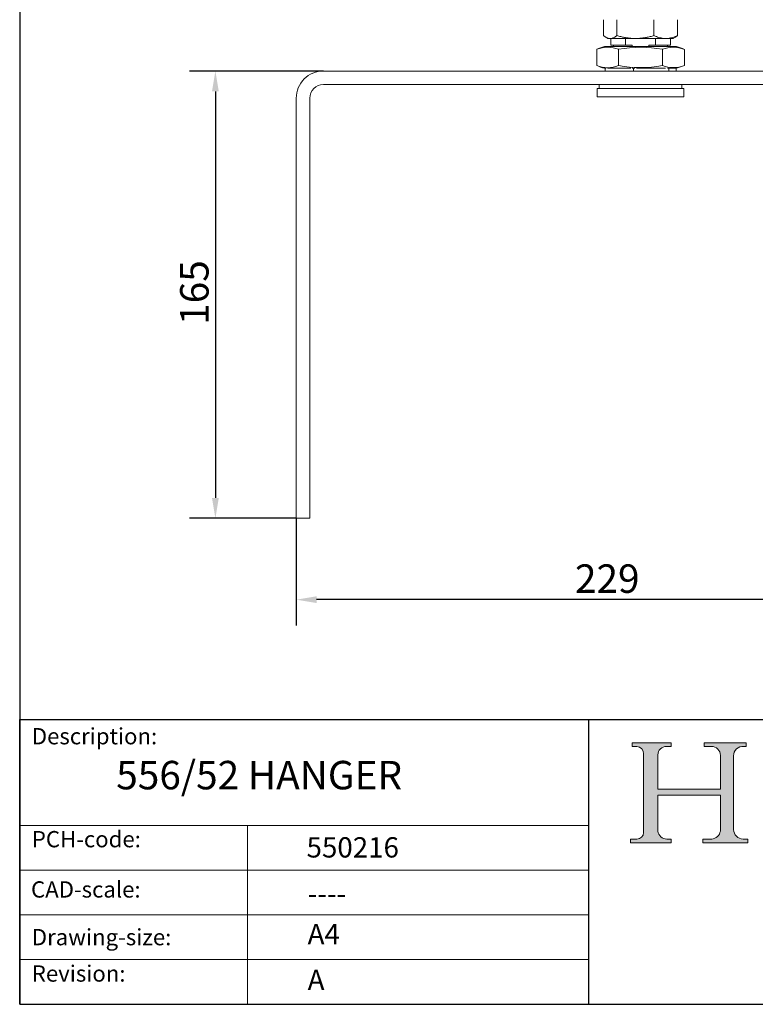
# Model space of a CAD drawing. Units: millimetres. Extents: x 30 to 600, y 30 to 861.
# Drawn here: x 30 to 301, y 30 to 393 of the extents above; entities that cross this region are included whole.
import ezdxf

# ---------------------------------------------------------------- set-up
doc = ezdxf.new("R2010")
doc.units = ezdxf.units.MM
doc.header["$LTSCALE"] = 3
doc.linetypes.add('CONTINUOUS_ACAD', pattern=[0])
for name, color, linetype, lineweight in [('Dimensions(ISO)', 7, 'Continuous', 25), ('Hatch', 179, 'Continuous', 9), ('Sketch Geometry(ISO)', 7, 'Continuous', 50), ('Symbols(ISO)', 7, 'Continuous', 25), ('Visible Edges(ISO)', 7, 'Continuous', 18)]:
    doc.layers.add(name, color=color, linetype=linetype, lineweight=lineweight)
doc.styles.add('Current-BSI', font='ARIAL.TTF')
doc.styles.get("Standard").update_dxf_attribs({"font": 'monotxt.shx'})
doc.styles.add('Text Style175', font='RomanS.shx')
doc.dimstyles.new('DEFAULT-ISO', dxfattribs={"dimscale": 3, "dimtxt": 3.5, "dimasz": 2.5, "dimexe": 3.175, "dimexo": 0, "dimgap": 0.762, "dimtad": 1, "dimrnd": 1e-08, "dimzin": 0, "dimtxsty": 'Current-BSI', "dimcen": 0.09, "dimdle": 10, "dimclrd": 7, "dimclre": 7, "dimclrt": 7, "dimazin": 0, "dimtfac": 1, "dimtmove": 0, "dimatfit": 3, "dimfxl": 0, "dimtolj": 1, "dimtzin": 0, "dimlwd": 25, "dimlwe": 25, "dimarcsym": 0})

# ---------------------------------------------------------------- blocks, each defined once
blk = doc.blocks.new('Borders PCH WEB A4')
at = {"layer": 'Hatch'}
h = blk.add_hatch(color=7, dxfattribs=at)
edge = h.paths.add_edge_path()
edge.add_line((85.12442361902842, 29.83952031839042), (90.12021436987985, 29.83952031839042))
edge.add_line((90.12021436987985, 29.83952031839042), (90.12021436987985, 30.31758642010827))
edge.add_line((90.12021436987985, 30.31758642010827), (89.57055771862744, 30.31758642010827))
edge.add_arc((89.57055771862744, 31.42300045759145), 1.105414037483174, 187.1935992801297, 270, ccw=False)
edge.add_line((88.47384473046571, 31.28457785877812), (88.47384473046571, 35.72725452681895))
edge.add_line((88.47384473046571, 35.72725452681895), (96.1605727076446, 35.72725452681895))
edge.add_line((96.16057270764459, 35.72725452681895), (96.16057270764459, 31.3089677253812))
edge.add_arc((94.99216056273015, 31.49643795118536), 1.183356254872823, 275.0002965615479, 350.8846571626673, ccw=False)
edge.add_line((95.09530295777266, 30.31758525797406), (93.99162909502387, 30.31758525797406))
edge.add_line((93.99162909502387, 30.31758525797407), (93.99162909502387, 29.83951915625621))
edge.add_line((93.99162909502387, 29.83951915625621), (99.53719586151921, 29.83951915625621))
edge.add_line((99.53719586151921, 29.83951915625621), (99.5371958615192, 30.31758525797406))
edge.add_line((99.5371958615192, 30.31758525797407), (98.9674855010898, 30.31758525797406))
edge.add_arc((98.9674855010898, 31.50824222299917), 1.190656965025106, 181.4776343176195, 270, ccw=False)
edge.add_line((97.77722446866589, 31.47753907892596), (97.77722446866588, 40.54104742202703))
edge.add_arc((98.9457575770492, 40.54104742202703), 1.168533108383337, 86.08926454031109, 180, ccw=False)
edge.add_line((99.02545413466942, 41.70685962135053), (99.32922171552742, 41.70685962135053))
edge.add_line((99.32922171552744, 41.70685962135053), (99.32922171552744, 42.14439631375073))
edge.add_line((99.32922171552744, 42.14439631375073), (94.1850959228365, 42.14439631375073))
edge.add_line((94.18509592283648, 42.14439631375073), (94.18509592283648, 41.70685962135053))
edge.add_line((94.18509592283648, 41.70685962135053), (95.06738178839349, 41.70685962135053))
edge.add_arc((95.06646109900245, 40.61274840008619), 1.094111608642142, 0, 89.9517858853174, ccw=False)
edge.add_line((96.16057270764458, 40.61274840008619), (96.16057270764459, 36.45263041054171))
edge.add_line((96.16057270764459, 36.45263041054171), (88.47384473046571, 36.45263041054172))
edge.add_line((88.47384473046573, 36.45263041054172), (88.47384473046571, 40.668399985546))
edge.add_arc((89.51257510724987, 40.668399985546), 1.038730376784162, 88.69180451568548, 180, ccw=False)
edge.add_line((89.53628966942384, 41.70685962135043), (90.12817817732348, 41.70685962135043))
edge.add_line((90.12817817732348, 41.70685962135043), (90.12817817732348, 42.14439631374835))
edge.add_line((90.12817817732348, 42.14439631374835), (85.3245838741066, 42.14439631374839))
edge.add_line((85.3245838741066, 42.14439631374839), (85.32458387410624, 41.70685962135043))
edge.add_line((85.32458387410625, 41.70685962135043), (85.89887128525437, 41.70685962135038))
edge.add_arc((85.78845899867551, 40.77781686597326), 0.935580736412567, 0, 83.22246050162357, ccw=False)
edge.add_line((86.72403973508807, 40.77781686597326), (86.72403973508808, 31.11571726131325))
edge.add_arc((85.89998462560148, 31.14206255560418), 0.8244761354959045, 270, 358.1688600767236, ccw=False)
edge.add_line((85.89998462560148, 30.31758642010828), (85.12442361902842, 30.31758642010828))
edge.add_line((85.12442361902842, 30.31758642010828), (85.12442361902842, 29.83952031839043))
at = {"layer": 'Sketch Geometry(ISO)', "color": 7, "linetype": 'CONTINUOUS_ACAD', "lineweight": 25}
for p, q in [((10, 287), (9.999999999999998, 10)), ((9.999999999999416, 45.00000000000001), (199.9999999999994, 45.00000000000024)), ((9.999999999999458, 10.00000000000001), (9.999999999999416, 45.00000000000001)), ((80, 10.00000000000009), (80, 45))]:
    blk.add_line(p, q, dxfattribs=at)
at = {"layer": 'Sketch Geometry(ISO)', "color": 7, "linetype": 'CONTINUOUS_ACAD', "lineweight": 18}
for p, q in [((85.3245838741066, 42.14439631374839), (90.12817817732348, 42.14439631374835)), ((85.32458387410625, 41.70685962135043), (85.3245838741066, 42.14439631374839)), ((85.89887128525436, 41.70685962135038), (85.32458387410625, 41.70685962135043)), ((90.12817817732348, 41.70685962135043), (89.48886054507591, 41.70685962135043)), ((90.12817817732348, 42.14439631374835), (90.12817817732348, 41.70685962135043)), ((94.18509592283648, 41.70685962135053), (94.18509592283648, 42.14439631375073)), ((94.18509592283648, 42.14439631375073), (99.32922171552744, 42.14439631375073)), ((94.18509592283648, 41.70685962135053), (95.06738178839349, 41.70685962135053)), ((99.32922171552744, 41.70685962135053), (98.866061019429, 41.70685962135053)), ((99.32922171552744, 42.14439631375073), (99.32922171552744, 41.70685962135053)), ((86.72403973508807, 40.77781686597326), (86.72403973508808, 31.11571726131325)), ((88.47384473046573, 36.45263041054172), (88.47384473046571, 40.668399985546)), ((96.16057270764458, 40.61274840008619), (96.16057270764459, 36.45263041054171)), ((97.77722446866588, 40.54104742202703), (97.77722446866589, 31.47753907892596)), ((88.47384473046573, 36.45263041054172), (96.16057270764459, 36.45263041054171)), ((96.16057270764459, 35.72725452681895), (88.47384473046571, 35.72725452681895)), ((88.47384473046571, 31.28457785877812), (88.47384473046571, 35.72725452681895)), ((96.16057270764459, 35.72725452681895), (96.16057270764459, 31.30896772538119)), ((37.99999999999946, 9.999999999999876), (37.99999999999943, 32.00000000000004)), ((85.12442361902842, 30.31758642010828), (85.89998462560148, 30.31758642010828)), ((85.12442361902842, 29.83952031839042), (85.12442361902842, 30.31758642010828)), ((89.57055771862743, 30.31758642010827), (90.12021436987985, 30.31758642010827)), ((90.12021436987985, 30.31758642010827), (90.12021436987985, 29.83952031839042)), ((93.99162909502387, 29.83951915625621), (93.99162909502387, 30.31758525797407)), ((93.99162909502387, 30.31758525797407), (95.09530295777266, 30.31758525797406)), ((98.9674855010898, 30.31758525797406), (99.5371958615192, 30.31758525797407)), ((99.5371958615192, 30.31758525797407), (99.53719586151921, 29.83951915625621)), ((90.12021436987985, 29.83952031839042), (85.12442361902842, 29.83952031839042)), ((99.53719586151921, 29.83951915625621), (93.99162909502387, 29.83951915625621))]:
    blk.add_line(p, q, dxfattribs=at)
at = {"layer": 'Sketch Geometry(ISO)', "linetype": 'CONTINUOUS_ACAD', "lineweight": 18}
for p, q in [((9.999999999999083, 32.00000000000001), (79.99999999999909, 32.00000000000009)), ((9.99999999999931, 26.50000000000001), (79.9999999999994, 26.50000000000009)), ((9.999999999999536, 21.00000000000001), (79.99999999999955, 21.00000000000009)), ((9.999999999999764, 15.50000000000001), (80, 15.50000000000009))]:
    blk.add_line(p, q, dxfattribs=at)
at = {"layer": 'Sketch Geometry(ISO)', "color": 7, "linetype": 'Continuous', "lineweight": 25}
blk.add_line((9.999999999999998, 10), (200, 10.00000000000023), dxfattribs=at)
at = {"layer": 'Sketch Geometry(ISO)', "color": 7, "linetype": 'CONTINUOUS_ACAD', "lineweight": 18}
for centre, radius, start, end in [((85.78845899867551, 40.77781686597326), 0.9355807364125672, 0, 83.22246050162359), ((89.51257510724987, 40.668399985546), 1.038730376784162, 88.69180451568546, 180), ((95.06646109900245, 40.61274840008619), 1.094111608642142, 0, 89.95178588531743), ((98.9457575770492, 40.54104742202703), 1.168533108383337, 86.08926454031106, 180), ((98.9674855010898, 31.50824222299917), 1.190656965025106, 181.4776343176195, 270), ((85.89998462560148, 31.14206255560418), 0.8244761354959045, 270, 358.1688600767236), ((89.57055771862744, 31.42300045759145), 1.105414037483175, 187.1935992801294, 270), ((94.99216056273015, 31.49643795118536), 1.183356254872823, 275.0002965615479, 350.8846571626673)]:
    blk.add_arc(centre, radius, start, end, dxfattribs=at)
at = {"layer": 'Symbols(ISO)', "color": 7, "char_height": 2.000000029802322, "attachment_point": 7, "style": 'Text Style175'}
for s, insert in [('Description:', (11.49221956798908, 41.33868184548543)), ('PCH-code:', (11.49221956798908, 28.67986058871006)), ('CAD-scale:', (11.39781932491779, 22.49851508063875)), ('Drawing-size:', (11.49221956798908, 16.63434934845192)), ('Revision:', (11.49221956798908, 12.15982176465988))]:
    blk.add_mtext(s, dxfattribs=dict(at, insert=insert))
blk = doc.blocks.new('*D7')
at = {"layer": 'Defpoints', "color": 0, "linetype": 'Continuous'}
for p in [(361.0280753376747, 369.2633194811611), (132.0280753376747, 209.2633194811611), (132.0280753376747, 179.2633194811611)]:
    blk.add_point(p, dxfattribs=at)
at = {"layer": 'Dimensions(ISO)', "color": 7, "linetype": 'Continuous', "lineweight": 25}
for p, q in [((361.0280753376747, 369.2633194811611), (361.0280753376747, 169.7383194811611)), ((132.0280753376747, 209.2633194811611), (132.0280753376747, 169.7383194811611)), ((353.5280753376747, 179.2633194811611), (139.5280753376747, 179.2633194811611))]:
    blk.add_line(p, q, dxfattribs=at)
at = {"layer": 'Dimensions(ISO)', "color": 7, "linetype": 'Continuous'}
for points in [[(139.5280753376747, 180.5133194811611), (139.5280753376747, 178.0133194811611), (132.0280753376747, 179.2633194811611)], [(353.5280753376747, 180.5133194811611), (353.5280753376747, 178.0133194811611), (361.0280753376747, 179.2633194811611)]]:
    blk.add_solid(points, dxfattribs=at)
at = {"layer": 'Dimensions(ISO)', "color": 7, "linetype": 'Continuous', "lineweight": 25, "insert": (234.8283822953827, 192.2713522233167), "char_height": 10.5, "attachment_point": 1, "style": 'Current-BSI'}
blk.add_mtext('\\A1;229', dxfattribs=at)
blk = doc.blocks.new('*D8')
at = {"layer": 'Defpoints', "color": 0, "linetype": 'Continuous'}
for p in [(142.0280753376747, 374.2633194811611), (102.1899261520866, 209.2633194811611), (132.0280753376747, 209.2633194811611)]:
    blk.add_point(p, dxfattribs=at)
at = {"layer": 'Dimensions(ISO)', "color": 7, "linetype": 'Continuous', "lineweight": 25}
for p, q in [((142.0280753376747, 374.2633194811611), (92.66492615208668, 374.2633194811612)), ((102.1899261520867, 366.7633194811612), (102.1899261520866, 216.7633194811611)), ((132.0280753376747, 209.2633194811611), (92.66492615208664, 209.2633194811611))]:
    blk.add_line(p, q, dxfattribs=at)
at = {"layer": 'Dimensions(ISO)', "color": 7, "linetype": 'Continuous'}
for points in [[(100.9399261520867, 366.7633194811612), (103.4399261520867, 366.7633194811612), (102.1899261520867, 374.2633194811612)], [(100.9399261520866, 216.7633194811611), (103.4399261520866, 216.7633194811611), (102.1899261520866, 209.2633194811611)]]:
    blk.add_solid(points, dxfattribs=at)
at = {"layer": 'Dimensions(ISO)', "color": 7, "linetype": 'Continuous', "lineweight": 25, "insert": (89.18189340993108, 280.618708294258), "char_height": 10.5, "attachment_point": 1, "rotation": 90, "style": 'Current-BSI'}
blk.add_mtext('\\A1;165', dxfattribs=at)

msp = doc.modelspace()

# ---------------------------------------------------------------- linework, layer by layer
at = {"layer": 'Visible Edges(ISO)'}
for p, q in [((245.3422642340424, 393.1915227114371), (245.3422642340424, 387.3351162508851)), ((250.3079562053746, 393.1915227114371), (250.3079562053746, 387.3351162508851)), ((263.9937673090089, 393.1915227114371), (263.9937673090089, 387.3351162508851)), ((272.713886441307, 393.1915227114371), (272.713886441307, 387.3351162508851)), ((247.0280753376735, 386.263319481159), (246.1902901891375, 386.7470149621893)), ((247.0280753376747, 386.263319481161), (247.8251102197082, 386.263319481161)), ((247.8251102197082, 386.263319481161), (257.1508617572694, 386.263319481161)), ((248.0280753376747, 383.8133194811611), (248.0280753376747, 386.2633194811611)), ((248.9907503513298, 386.5133194811611), (248.99073940844, 386.5133194811611)), ((253.48280708447, 383.8133194811611), (253.48280708447, 386.2633194811611)), ((257.1508617572694, 386.263319481161), (268.3538267251275, 386.263319481161)), ((264.5733435908795, 386.2633194811611), (264.5733435908795, 383.8133194811611)), ((266.3069011440198, 386.5133194811611), (266.3068762676816, 386.5133194811611)), ((268.3538267251274, 386.263319481161), (271.0280753376747, 386.263319481161)), ((270.0280753376747, 383.8133194811611), (270.0280753376747, 386.2633194811611)), ((271.0280753376759, 386.263319481159), (271.8817746651132, 386.7562030176619)), ((242.8622678003652, 376.264916218136), (242.8622678003652, 382.2617227441862)), ((272.2884118637119, 383.263319481161), (245.7554135408687, 383.263319481161)), ((248.0280753376747, 383.8133194811611), (253.48280708447, 383.8133194811611)), ((249.0280753376747, 383.2633194811611), (249.0280753376747, 383.8133194811611)), ((250.9451715690199, 376.2661031840067), (250.9451715690199, 382.2605357783154)), ((255.9055763384756, 383.8133194811611), (253.48280708447, 383.8133194811611)), ((255.9055763384756, 383.2633194811611), (255.9055763384756, 383.8133194811611)), ((262.1505743368739, 383.8133194811611), (262.1505743368739, 383.2633194811611)), ((264.5733435908795, 383.8133194811611), (262.1505743368739, 383.8133194811611)), ((264.5733435908795, 383.8133194811611), (270.0280753376747, 383.8133194811611)), ((267.1109791063295, 376.2684754076933), (267.1109791063295, 382.2581635546288)), ((269.0280753376747, 383.2633194811611), (269.0280753376747, 383.8133194811611)), ((275.1938828749842, 376.2696606654126), (275.1938828749842, 382.2569782969096)), ((142.0280753376747, 374.2633194811611), (361.0280753376747, 374.2633194811611)), ((245.7554135408687, 375.2633194811611), (245.9746972236983, 375.2633194811611)), ((245.9265856381689, 375.1915227114371), (245.9265856381689, 374.2633194811611)), ((246.1169205504256, 375.2633194811611), (246.1169308120401, 375.2633194811611)), ((246.8761098067626, 375.2633194811611), (255.4276011780332, 375.2633194811611)), ((256.384148341408, 375.1915227114371), (256.384148341408, 374.2633194811611)), ((257.5847550735148, 375.2633194811611), (268.2740141205842, 375.2633194811611)), ((269.2471696571501, 375.2633194811611), (269.2471761263762, 375.2633194811611)), ((269.4856380409123, 375.1915227114371), (269.4856380409123, 374.2633194811611)), ((269.7304512152338, 375.2633194811611), (272.2884118637119, 375.2633194811611)), ((272.1295650371805, 375.1915227114371), (272.1295650371805, 374.2633194811611)), ((361.0280753376747, 369.2633194811611), (142.0280753376747, 369.2633194811611)), ((243.0280753376747, 367.7633194811611), (275.0280753376747, 367.7633194811611)), ((243.0280753376747, 364.7633194811611), (243.0280753376747, 367.7633194811611)), ((243.7780753376747, 367.7633194811611), (243.7780753376747, 369.2633194811611)), ((274.2780753376747, 367.7633194811611), (274.2780753376747, 369.2633194811611)), ((275.0280753376747, 364.7633194811611), (275.0280753376747, 367.7633194811611)), ((132.0280753376747, 209.2633194811611), (132.0280753376747, 364.2633194811611)), ((137.0280753376747, 364.2633194811611), (137.0280753376747, 209.2633194811611)), ((243.0280753376747, 364.7633194811611), (275.0280753376747, 364.7633194811611)), ((137.0280753376748, 209.2633194811611), (132.0280753376747, 209.2633194811611))]:
    msp.add_line(p, q, dxfattribs=at)
for centre, radius, start, end in [((259.0219127022903, 340.2633194811611), 44.99999999999996, 107.1462099988918, 111.0451319131533), ((259.0219127022903, 340.2633194811611), 42.76680867265899, 79.09719248531674, 100.8859919731136), ((259.0219127022903, 340.2633194811611), 44.99999999999997, 68.9380525456192, 72.85379000110824), ((142.0280753376747, 364.2633194811611), 9.999999999999986, 89.99999999999984, 180), ((259.0219127022903, 418.2633194811611), 44.99999999999999, 248.9548680868469, 252.8537900011083), ((259.0219127022903, 418.263319481161), 42.766808672659, 259.1140080268864, 280.9028075146833), ((259.0219127022903, 418.2633194811611), 44.99999999999998, 287.1462099988918, 291.061947454381), ((142.0280753376747, 364.2633194811611), 4.999999999999993, 90, 180)]:
    msp.add_arc(centre, radius, start, end, dxfattribs=at)
for centre, major_axis, ratio, start_param, end_param in [((246.9021778512041, 340.263319481161), (4.246603069191224e-14, 42.76855585028752), 0.4999999999999999, 6.092976601395327, 6.473247164021608), ((271.150891506453, 340.2633194811608), (0, 42.76506164566567), 0.4999999999999993, 6.092960981699177, 6.473262995046694), ((246.9021778512042, 418.2633194811614), (-1.665334536937734e-15, -42.76855585028778), 0.4999999999999998, 6.093123450337565, 6.473394012963844), ((271.150891506453, 418.2633194811615), (4.496403249731884e-14, -42.7650616456658), 0.4999999999999996, 6.09310761931248, 6.473409632659996)]:
    msp.add_ellipse(centre, major_axis=major_axis, ratio=ratio, start_param=start_param, end_param=end_param, dxfattribs=at)
for points in [[(247.8251102197077, 386.2633194811585), (247.6627257992, 386.2633194811585), (247.337724406735, 386.2930906132901), (246.8504429341864, 386.4252010994761), (246.3606327183025, 386.6412150258081), (245.863662224021, 386.9378584405621), (245.5179604056658, 387.1935882039246), (245.3422642340407, 387.3351162508831)], [(250.3079562053748, 387.3351162508831), (250.1322903914972, 387.1936126579162), (249.7866198653053, 386.9378942028191), (249.2894535126027, 386.6411382814531), (248.7996449948762, 386.4251564906521), (248.3124092496805, 386.2930782522301), (247.9874628608555, 386.2633195376639), (247.8251111487419, 386.2633194811587)], [(257.1508617572694, 386.2633194811582), (256.7033183356801, 386.2633194811565), (255.807590032696, 386.2930906095831), (254.4646074653027, 386.4252010989151), (253.1146543591725, 386.641215024327), (251.7449673069556, 386.9378584397411), (250.7921877356532, 387.1935882035901), (250.307956205374, 387.3351162508831)], [(263.9937673090085, 387.3351162508828), (263.5096196799803, 387.1936127257027), (262.5569268202585, 386.9378943814051), (261.1867005313161, 386.6411385382301), (259.8367529675616, 386.4251567647061), (258.493896228601, 386.2930784038141), (257.5983204676431, 386.2633195728035), (257.1508659099911, 386.2633194811586)], [(268.3538267251266, 386.2633194811576), (268.0686677487117, 386.263319486355), (267.497941242019, 386.2930906087421), (266.6422397987295, 386.4252010974001), (265.7820970005682, 386.6412150229071), (264.9093804161448, 386.9378584387531), (264.3023026680614, 387.1935882032154), (263.9937673090068, 387.3351162508824)], [(272.7138864413075, 387.3351162508824), (272.4054045419932, 387.1936127256969), (271.7983820443962, 386.93789438139), (270.9253218823821, 386.6411385382091), (270.0651826068668, 386.4251567646841), (269.2095613801046, 386.293078403802), (268.6389318495467, 386.2633195716977), (268.3538294892651, 386.2633194811581)], [(246.3725492486277, 375.3565064784445), (246.2249456023853, 375.3037842725465), (246.0762560982593, 375.2487714086117), (245.9265856381685, 375.1915227114389)], [(245.9265856381688, 375.1915227114389), (245.9644169603632, 375.2487577595289), (246.0020015729847, 375.303760323611), (246.0393138689216, 375.3564757788889)], [(256.3841483414084, 375.1915227114389), (256.2336441083987, 375.2490903253393), (256.0841270622585, 375.3043994360398), (255.9357002629967, 375.3573944610037)], [(256.9463058087653, 375.3574879853616), (256.7602535135834, 375.3044671380111), (256.572823062397, 375.2491267626789), (256.3841483414068, 375.1915227114397)], [(269.485638040913, 375.1915227114396), (269.2956534082788, 375.2495266902212), (269.1069243680495, 375.3052377969418), (268.9195829947638, 375.358599175506)], [(269.5999150041837, 375.3586620147125), (269.5620959171058, 375.3052842053586), (269.5239943888137, 375.2495520714841), (269.4856380409138, 375.1915227114389)], [(272.1295650371806, 375.1915227114389), (272.1134785190293, 375.2158600220744), (272.097436608293, 375.2397936785587), (272.0814412737298, 375.2633194811611)]]:
    msp.add_open_spline(points, degree=3, dxfattribs=at)
msp.add_open_spline([(271.8818115296594, 386.7561830254951), (271.9855528954255, 386.8160636146269), (272.2571159637062, 386.9856660465736), (272.5381904344858, 387.1935883366773), (272.7138864413087, 387.3351162508831)], degree=3, knots=[0.6747778376677783, 0.6747778376677783, 0.6747778376677783, 0.6747778376677783, 0.8, 1, 1, 1, 1], dxfattribs=at)

# ---------------------------------------------------------------- block references
at = {"xscale": 3, "yscale": 3, "zscale": 3}
msp.add_blockref('Borders PCH WEB A4', (0, 0), dxfattribs=at)

# ---------------------------------------------------------------- texts
at = {"layer": 'Symbols(ISO)', "color": 7}
for s, insert, char_height, width, attachment_point in [('{\\fRomanS|b0|i0;\\H10.5000;556/52 HANGER}', (65.60369805345307, 119.7922126208157), 10.49999982118607, 136.323881149292, 1), ('{\\fRomanS|b0|i0;\\H7.5000;550216}', (135.8319967646267, 84.14297298891418), 7.5, 43.77795338630676, 7), ('{\\fRomanS|b0|i0;\\H7.5000;----}', (136.232135566507, 74.61040441963722), 7.5, 37.76357889175415, 1)]:
    msp.add_mtext(s, dxfattribs=dict(at, insert=insert, char_height=char_height, width=width, attachment_point=attachment_point))
at = {"layer": 'Symbols(ISO)', "color": 7, "char_height": 7.5, "attachment_point": 1}
for s, insert in [('{\\fRomanS|b0|i0;\\H7.5000;A4}', (136.232135566507, 59.6646807933794)), ('{\\fRomanS|b0|i0;\\H7.5000;A}', (136.232135566507, 42.77982615125995))]:
    msp.add_mtext(s, dxfattribs=dict(at, insert=insert))

# ---------------------------------------------------------------- dimensions: what is measured, and where the dimension line sits
at = {"layer": 'Dimensions(ISO)', "color": 7, "linetype": 'Continuous', "lineweight": 25}
for base, p1, angle, picture, middle in [((102.1899261520866, 209.2633194811611), (142.0280753376747, 374.2633194811611), 270, '*D8', (102.1899261520866, 291.7633194811611)), ((132.0280753376747, 179.2633194811611), (361.0280753376747, 369.2633194811611), 180, '*D7', (246.5280753376747, 179.2633194811611))]:
    dim = msp.add_linear_dim(base=base, p1=p1, p2=(132.0280753376747, 209.2633194811611), angle=angle, dimstyle='DEFAULT-ISO', override={"dimdec": 0, "dimtp": 0, "dimtm": -0, "dimtdec": 2, "dimtofl": 0, "dimatfit": 1}, dxfattribs=at)
    dim.commit()
    dim.dimension.update_dxf_attribs({"geometry": picture, "text_midpoint": middle, "dimtype": 160})

doc.saveas('drawing.dxf')
